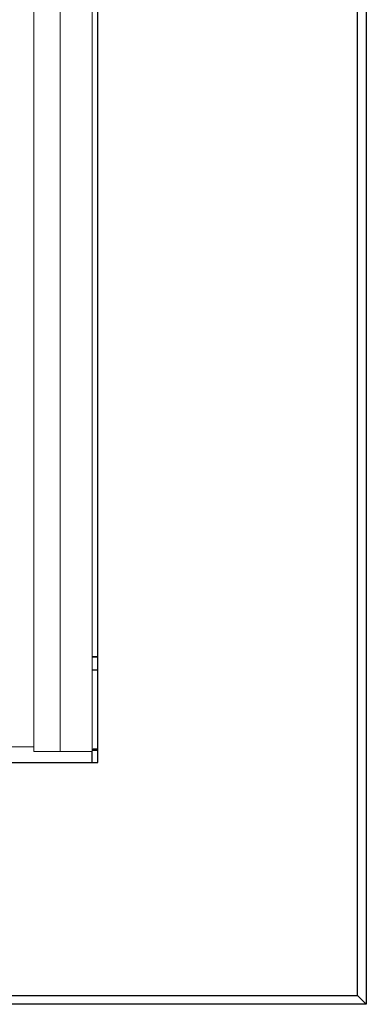
# Model space of a CAD drawing. Units: millimetres. Extents: x 683.9 to 698.9, y 513.9 to 521.5.
# Drawn here: x 693.6 to 694.2, y 514.8 to 516.6 of the extents above; entities that cross this region are included whole.
import ezdxf

# ---------------------------------------------------------------- set-up
doc = ezdxf.new("R2010")
doc.units = ezdxf.units.MM
doc.layers.add('PDF _Геометрия', color=7, linetype='Continuous', true_color=0x3a3a3a)

msp = doc.modelspace()

# ---------------------------------------------------------------- linework, layer by layer
at = {"layer": 'PDF _Геометрия', "color": 7, "lineweight": 25, "true_color": 0xffffff}
for points in [[(694.2186, 519.6897), (694.2344, 519.7054), (694.2344, 514.8236), (694.2186, 514.8393)], [(693.754, 515.422), (693.744, 515.422)], [(693.754, 515.2802), (693.7477, 515.2802), (693.7458, 515.2802), (693.744, 515.2784)], [(693.754, 515.2779), (693.753, 515.2779), (693.7454, 515.2779), (693.744, 515.2779)], [(693.7434, 515.2763), (693.7434, 515.2566)], [(694.2344, 514.8236), (691.8564, 514.8236)]]:
    msp.add_lwpolyline(points, dxfattribs=at)
for points in [[(691.8722, 514.8393), (694.2186, 514.8393), (694.2186, 519.6897), (691.8722, 519.6897)], [(693.754, 515.2566), (693.754, 519.2724), (692.3367, 519.2724), (692.3367, 515.2566)], [(693.744, 515.4456), (693.754, 515.4456)]]:
    msp.add_lwpolyline(points, close=True, dxfattribs=at)
at = {"layer": 'PDF _Геометрия', "color": 7, "lineweight": 18, "true_color": 0xffffff}
for points in [[(693.744, 515.2763), (693.744, 519.2527)], [(693.6395, 515.2763), (693.6395, 517.506), (693.6395, 517.5075), (693.6395, 517.5091), (693.6395, 517.5106), (693.6395, 517.512), (693.6394, 517.5134), (693.6394, 517.5148), (693.6393, 517.516), (693.6393, 517.5171)], [(693.6867, 517.506), (693.6867, 515.2763)], [(693.6395, 515.2842), (693.5515, 515.2842)], [(693.6395, 515.2763), (693.6867, 515.2763)], [(693.6867, 515.2763), (693.744, 515.2763)]]:
    msp.add_lwpolyline(points, dxfattribs=at)

doc.saveas('drawing.dxf')
